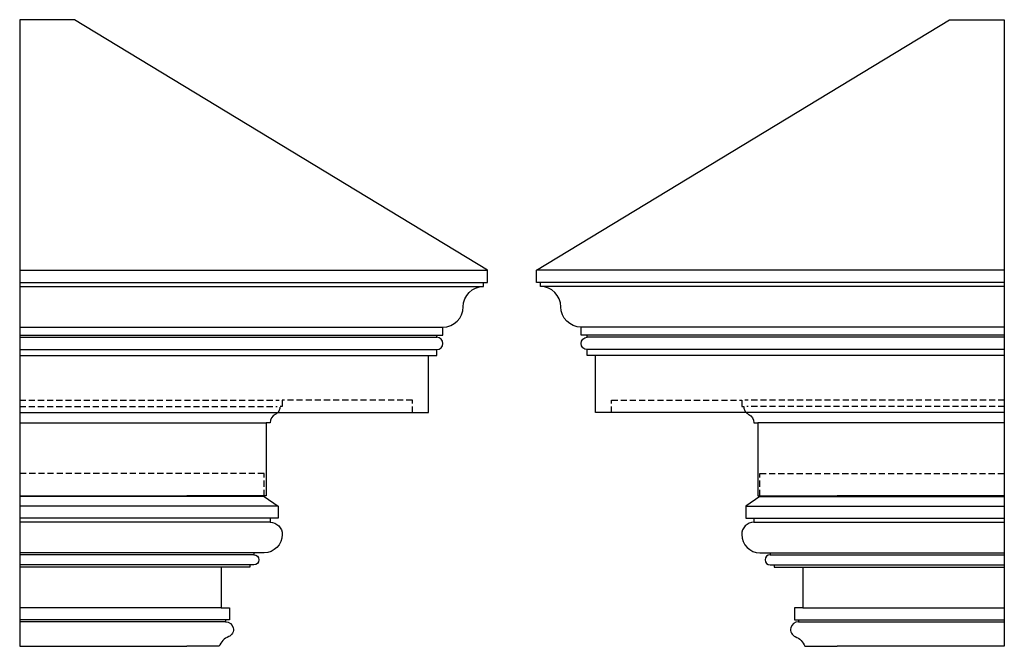
# Model space of a CAD drawing. Extents: x -44 to 177, y 45 to 138.
# Drawn here: x -44 to 17, y 99 to 138 of the extents above; entities that cross this region are included whole.
import ezdxf

# ---------------------------------------------------------------- set-up
doc = ezdxf.new("R2010")
doc.units = 0
doc.header["$MEASUREMENT"] = 0
doc.linetypes.add('HIDDEN2', pattern=[0.1875, 0.125, -0.0625])
doc.layers.get('DefPoints').update_dxf_attribs({"linetype": 'CONTINUOUS'})
doc.layers.add('FIBERGLASS', color=7, linetype='CONTINUOUS')

msp = doc.modelspace()

# ---------------------------------------------------------------- linework, layer by layer
at = {"layer": 'DefPoints', "linetype": 'HIDDEN2', "ltscale": 3}
for points in [[(-28.525, 108.5), (-28.525, 109.875), (-43.55, 109.875)], [(1.975, 108.5), (1.975, 109.875), (17, 109.875)]]:
    msp.add_lwpolyline(points, dxfattribs=at)
at = {"layer": 'FIBERGLASS', "ltscale": 12}
for p, q in [((-43.55, 122.375), (-14.775, 122.375)), ((17, 122.375), (-11.775, 122.375))]:
    msp.add_line(p, q, dxfattribs=at)
at = {"layer": 'FIBERGLASS', "color": 9, "ltscale": 12}
for p, q in [((-43.55, 121.625), (-15.025, 121.625)), ((-43.55, 121.375), (-15.025, 121.375)), ((17, 121.625), (-11.525, 121.625)), ((17, 121.375), (-11.525, 121.375)), ((-43.55, 118.875), (-17.525, 118.875)), ((17, 118.875), (-9.025, 118.875)), ((-43.55, 118.375), (-17.9, 118.375)), ((-43.55, 118.25), (-17.9, 118.25)), ((17, 118.375), (-8.65, 118.375)), ((17, 118.25), (-8.65, 118.25)), ((-43.55, 117.5), (-17.9, 117.5)), ((17, 117.5), (-8.65, 117.5)), ((-43.55, 117.125), (-18.4, 117.125)), ((17, 117.125), (-8.15, 117.125)), ((-43.55, 113), (-28.4, 113)), ((17, 113), (1.85, 113))]:
    msp.add_line(p, q, dxfattribs=at)
at = {"layer": 'FIBERGLASS', "color": 190, "linetype": 'HIDDEN2', "ltscale": 3}
for p, q in [((-43.55, 114.375), (-27.5875, 114.375)), ((-43.55, 114), (-27.7125, 114)), ((17, 114.375), (1.0375, 114.375)), ((17, 114), (1.1625, 114))]:
    msp.add_line(p, q, dxfattribs=at)
at = {"layer": 'FIBERGLASS', "color": 9, "ltscale": 96}
for p, q in [((-28.525, 108.458333), (-43.55, 108.458333)), ((1.975, 108.458333), (17, 108.458333)), ((-27.65, 107.875), (-43.55, 107.875)), ((1.1, 107.875), (17, 107.875)), ((-28.15, 107.125), (-43.55, 107.125)), ((-28.15, 106.875), (-43.55, 106.875)), ((1.6, 107.125), (17, 107.125)), ((1.6, 106.875), (17, 106.875)), ((-29.15, 105), (-43.55, 105)), ((-29.15, 104.875), (-43.55, 104.875)), ((2.6, 105), (17, 105)), ((2.6, 104.875), (17, 104.875)), ((-29.4, 104.25), (-43.55, 104.25)), ((2.85, 104.25), (17, 104.25)), ((-31.15, 104.125), (-43.55, 104.125)), ((4.6, 104.125), (17, 104.125)), ((-31.15, 101.625), (-43.55, 101.625)), ((4.6, 101.625), (17, 101.625)), ((-30.9, 100.875), (-43.55, 100.875)), ((-30.9, 100.75), (-43.55, 100.75)), ((4.35, 100.875), (17, 100.875)), ((4.35, 100.75), (17, 100.75))]:
    msp.add_line(p, q, dxfattribs=at)
at = {"layer": 'FIBERGLASS', "ltscale": 12}
for points in [[(-43.55, 113.625), (-18.4, 113.625), (-18.4, 117.125), (-17.9, 117.125), (-17.9, 117.5, 1), (-17.9, 118.25), (-17.9, 118.375), (-17.525, 118.375), (-17.525, 118.875, 0.414213562), (-16.275, 120.125, -0.414213562), (-15.025, 121.375), (-15.025, 121.625), (-14.775, 121.625), (-14.775, 122.375), (-40.169889, 137.778457)], [(17, 113.625), (-8.15, 113.625), (-8.15, 117.125), (-8.65, 117.125), (-8.65, 117.5, -1), (-8.65, 118.25), (-8.65, 118.375), (-9.025, 118.375), (-9.025, 118.875, -0.414213562), (-10.275, 120.125, 0.414213562), (-11.525, 121.375), (-11.525, 121.625), (-11.775, 121.625), (-11.775, 122.375), (13.619889, 137.778457)]]:
    msp.add_lwpolyline(points, format="xyb", dxfattribs=at)
for points in [[(-40.169889, 137.778457), (-43.55, 137.778457), (-43.55, 108.5), (-33.275, 108.5)], [(13.619889, 137.778457), (17, 137.778457), (17, 108.5), (6.725, 108.5)], [(-43.55, 109.875), (-43.55, 99.25), (-33.275, 99.25)], [(17, 109.875), (17, 99.25), (6.725, 99.25)]]:
    msp.add_lwpolyline(points, dxfattribs=at)
at = {"layer": 'FIBERGLASS', "color": 190, "linetype": 'HIDDEN2', "ltscale": 3}
for points in [[(-19.4, 113.625), (-19.4, 114.375), (-27.4, 114.375), (-27.4, 114), (-27.525, 114, -0.187094081), (-27.670411, 113.625, -0.187094081)], [(-7.15, 113.625), (-7.15, 114.375), (0.85, 114.375), (0.85, 114), (0.975, 114, 0.187094081), (1.120411, 113.625, 0.187094081)]]:
    msp.add_lwpolyline(points, format="xyb", dxfattribs=at)
at = {"layer": 'FIBERGLASS', "ltscale": 96}
for points in [[(-27.670411, 113.625, -0.094624781), (-27.8375, 113.5, 0.286796226), (-28.15, 113), (-28.4, 113), (-28.4, 108.5), (-33.275, 108.5)], [(1.120411, 113.625, 0.094624781), (1.2875, 113.5, -0.286796226), (1.6, 113), (1.85, 113), (1.85, 108.5), (6.725, 108.5)], [(-28.525, 108.5), (-28.525, 108.458333), (-27.65, 107.875), (-27.65, 107.125), (-28.15, 107.125), (-28.15, 106.875, -0.414213562), (-27.4, 106.125, -0.414213562), (-28.525, 105), (-29.15, 105), (-29.15, 104.875, -1), (-29.15, 104.25), (-29.4, 104.25), (-29.4, 104.125), (-31.15, 104.125), (-31.15, 101.625), (-30.65, 101.625), (-30.65, 100.875), (-30.9, 100.875), (-30.9, 100.75, -0.842054793), (-30.695878, 99.844124, 0.21720517), (-31.275, 99.25), (-33.275, 99.25)], [(1.975, 108.5), (1.975, 108.458333), (1.1, 107.875), (1.1, 107.125), (1.6, 107.125), (1.6, 106.875, 0.414213562), (0.85, 106.125, 0.414213562), (1.975, 105), (2.6, 105), (2.6, 104.875, 1), (2.6, 104.25), (2.85, 104.25), (2.85, 104.125), (4.6, 104.125), (4.6, 101.625), (4.1, 101.625), (4.1, 100.875), (4.35, 100.875), (4.35, 100.75, 0.842054793), (4.145878, 99.844124, -0.21720517), (4.725, 99.25), (6.725, 99.25)]]:
    msp.add_lwpolyline(points, format="xyb", dxfattribs=at)

doc.saveas('drawing.dxf')
